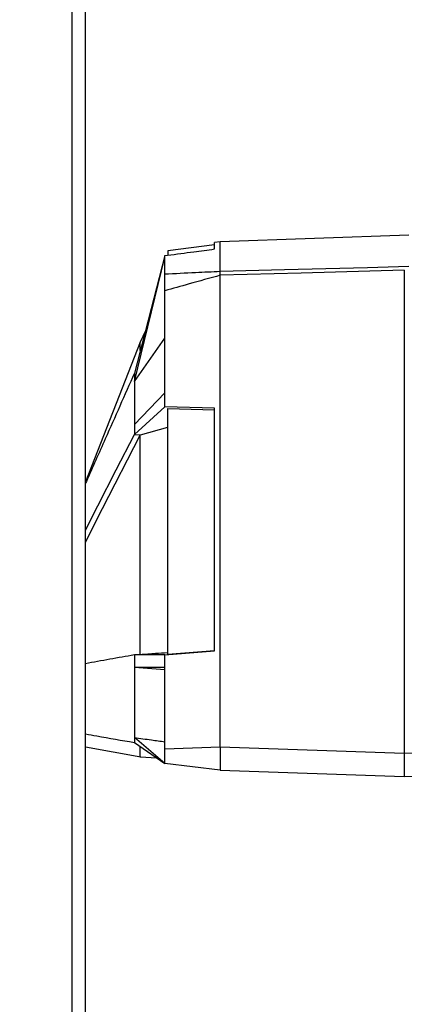
# Paper-space layout 'Blatt3' of a CAD drawing. Units: millimetres. Extents: x 0 to 420, y 0 to 297.
# Drawn here: x 126 to 133, y 152 to 168 of the extents above; entities that cross this region are included whole.
import ezdxf

# ---------------------------------------------------------------- set-up
doc = ezdxf.new("R2010")
doc.units = ezdxf.units.MM
doc.layers.add('1', color=7, linetype='Continuous')
doc.styles.add('SLDTEXTSTYLE1', font='TXT', dxfattribs={"width": 0.605})
doc.dimstyles.new('SLDDIMSTYLE1', dxfattribs={"dimtxt": 3.5, "dimasz": 2.5, "dimexe": 0, "dimexo": 0.0625, "dimgap": 0.875, "dimtad": 1, "dimdec": 1, "dimlfac": 10, "dimrnd": 1e-09, "dimzin": 12, "dimdsep": 46, "dimtxsty": 'SLDTEXTSTYLE1', "dimsah": 1, "dimcen": 0.09, "dimadec": 0, "dimazin": 3, "dimtfac": 1, "dimtdec": 1, "dimtofl": 0, "dimtmove": 0, "dimatfit": 3, "dimfxl": 1, "dimfrac": 2, "dimtolj": 1, "dimtzin": 12, "dimarcsym": 0})

# ---------------------------------------------------------------- blocks, each defined once
blk = doc.blocks.new('_D_28')
at = {"layer": '1'}
for p, q in [((151.416, 249.625), (189.616, 249.625)), ((188.616, 134.825), (188.616, 249.625)), ((111.166, 134.825), (189.616, 134.825))]:
    blk.add_line(p, q, dxfattribs=at)
for points in [[(188.616, 249.625), (188.216, 247.125), (189.016, 247.125)], [(188.616, 134.825), (189.016, 137.325), (188.216, 137.325)]]:
    blk.add_solid(points, dxfattribs=at)
at = {"layer": '1', "insert": (184.104, 186.878), "char_height": 3.5, "attachment_point": 1, "rotation": 90, "style": 'SLDTEXTSTYLE1'}
blk.add_mtext('1148', dxfattribs=at)

psp = doc.layouts.new('Blatt3')

# ---------------------------------------------------------------- linework, layer by layer
at = {"color": 1, "linetype": 'Continuous', "lineweight": 30}
psp.add_line((127.061, 149.925), (127.061, 225.325), dxfattribs=at)
at = {"color": 7, "linetype": 'Continuous', "lineweight": 30}
for p, q in [((127.291, 149.925), (127.291, 225.325)), ((132.826, 164.74), (129.596, 164.627)), ((129.496, 164.574), (128.696, 164.476)), ((129.596, 164.627), (129.496, 164.614)), ((129.496, 164.505), (129.496, 164.614)), ((129.596, 164.124), (129.596, 164.627)), ((128.646, 164.391), (128.126, 162.378)), ((128.126, 162.237), (128.646, 164.363)), ((128.646, 164.391), (128.695, 164.398)), ((128.646, 164.363), (128.646, 164.391)), ((128.646, 164.078), (128.646, 164.363)), ((128.696, 164.476), (128.696, 164.404)), ((129.596, 164.124), (129.596, 164.124)), ((129.596, 164.055), (129.596, 164.056)), ((129.596, 155.981), (129.596, 164.055)), ((132.746, 164.14), (132.746, 155.872)), ((128.646, 162.043), (128.646, 163.789)), ((128.311, 163.094), (128.224, 162.909)), ((128.226, 162.912), (127.291, 160.519)), ((128.126, 162.237), (128.646, 162.981)), ((128.126, 162.378), (128.126, 162.237)), ((128.646, 162.043), (128.126, 161.5)), ((128.646, 161.801), (128.646, 162.043)), ((128.126, 161.328), (128.646, 161.801)), ((129.496, 161.779), (128.646, 161.801)), ((128.696, 161.773), (129.496, 161.753)), ((128.696, 157.562), (128.696, 161.773)), ((129.496, 157.623), (129.496, 161.779)), ((128.126, 161.5), (128.126, 161.328)), ((128.126, 161.328), (128.229, 161.322)), ((128.226, 161.32), (128.229, 161.322)), ((128.229, 161.322), (128.696, 161.457)), ((128.646, 157.555), (129.496, 157.623)), ((129.496, 157.626), (128.696, 157.562)), ((128.126, 157.555), (128.22, 157.564)), ((128.646, 157.555), (128.126, 157.555)), ((128.126, 157.555), (128.126, 157.345)), ((128.646, 157.345), (128.646, 157.555)), ((128.126, 157.345), (128.646, 157.345)), ((128.126, 157.345), (128.646, 157.304)), ((128.646, 155.947), (128.646, 157.345)), ((128.126, 156.141), (128.126, 156.058)), ((128.646, 155.698), (128.126, 156.141)), ((127.291, 155.981), (128.234, 155.81)), ((128.126, 156.058), (128.646, 155.698)), ((128.646, 155.947), (129.596, 155.981)), ((129.596, 155.982), (132.746, 155.872)), ((128.223, 155.812), (128.511, 155.792)), ((129.596, 155.909), (129.596, 155.588)), ((132.746, 155.872), (132.746, 155.472)), ((135.276, 155.85), (132.746, 155.872)), ((129.596, 155.582), (128.646, 155.698)), ((129.596, 155.582), (132.746, 155.472)), ((135.276, 155.45), (132.746, 155.472))]:
    psp.add_line(p, q, dxfattribs=at)
at = {"color": 7, "linetype": 'Continuous', "lineweight": 30, "flags": 128}
for points in [[(129.596, 164.124), (130.694, 164.153), (131.404, 164.172), (132.115, 164.191), (132.826, 164.21)], [(132.746, 164.14), (130.982, 164.093), (129.596, 164.056)], [(127.291, 159.691), (127.503, 160.107), (127.817, 160.723), (128.126, 161.328)], [(127.291, 159.487), (127.583, 160.06), (128.226, 161.32)], [(128.22, 157.564), (128.223, 157.564), (128.226, 157.564)]]:
    psp.add_lwpolyline(points, dxfattribs=at)
at = {"color": 7, "linetype": 'Continuous', "lineweight": 30}
for points, knots in [([(128.695, 164.398), (128.845, 164.418), (129.111, 164.454), (129.378, 164.489), (129.496, 164.505)], [0, 0, 0, 0, 0.56, 1, 1, 1, 1]), ([(128.646, 164.078), (128.822, 164.087), (129.138, 164.102), (129.455, 164.117), (129.596, 164.124)], [0, 0, 0, 0, 0.557307, 1, 1, 1, 1]), ([(128.646, 163.789), (128.646, 163.826), (128.646, 163.9), (128.646, 163.989), (128.646, 164.05), (128.646, 164.069), (128.646, 164.078)], [0, 0, 0, 0, 0.279964, 0.559486, 0.779618, 1, 1, 1, 1]), ([(129.596, 164.055), (129.418, 164.006), (129.101, 163.918), (128.784, 163.828), (128.646, 163.789)], [0, 0, 0, 0, 0.562205, 1, 1, 1, 1]), ([(129.596, 164.056), (129.596, 164.064), (129.596, 164.079), (129.596, 164.1), (129.596, 164.116), (129.596, 164.121), (129.596, 164.124)], [0, 0, 0, 0, 0.250872, 0.501048, 0.758583, 1, 1, 1, 1]), ([(128.226, 162.765), (128.226, 162.772), (128.226, 162.834), (128.226, 162.891), (128.226, 162.905), (128.226, 162.912)], [0, 0, 0, 0, 0.064537, 0.542814, 1, 1, 1, 1]), ([(128.126, 162.378), (127.96, 162.004), (127.686, 161.386), (127.407, 160.758), (127.295, 160.504), (127.291, 160.493)], [0, 0, 0, 0, 0.595934, 0.98263, 1, 1, 1, 1]), ([(128.126, 162.237), (128.126, 162.114), (128.126, 161.896), (128.126, 161.621), (128.126, 161.5)], [0, 0, 0, 0, 0.559902, 1, 1, 1, 1]), ([(128.226, 157.564), (128.226, 157.738), (128.226, 158.092), (128.226, 158.67), (128.226, 159.27), (128.226, 159.867), (128.226, 160.455), (128.226, 160.94), (128.226, 161.216), (128.226, 161.32)], [0, 0, 0, 0, 0.1490848, 0.302494, 0.4515601, 0.6049487, 0.7540321, 0.9074408, 1, 1, 1, 1]), ([(128.126, 157.555), (127.986, 157.531), (127.706, 157.481), (127.425, 157.432), (127.291, 157.405), (127.291, 157.405)], [0, 0, 0, 0, 0.4985, 0.998276, 1, 1, 1, 1]), ([(128.226, 157.564), (128.313, 157.57), (128.47, 157.582), (128.627, 157.593), (128.696, 157.598)], [0, 0, 0, 0, 0.56, 1, 1, 1, 1]), ([(128.126, 157.345), (128.126, 157.189), (128.126, 156.864), (128.125, 156.448), (128.126, 156.244), (128.126, 156.141)], [0, 0, 0, 0, 0.31237, 0.650381, 1, 1, 1, 1]), ([(127.291, 156.203), (127.354, 156.192), (127.631, 156.141), (127.91, 156.094), (128.126, 156.058)], [0, 0, 0, 0, 0.228153, 1, 1, 1, 1]), ([(128.126, 156.141), (128.223, 156.127), (128.396, 156.104), (128.569, 156.08), (128.646, 156.07)], [0, 0, 0, 0, 0.56, 1, 1, 1, 1]), ([(128.226, 155.814), (128.226, 155.814), (128.226, 155.793), (128.226, 155.844), (128.226, 155.947), (128.226, 155.989)], [0, 0, 0, 0, 0.0272052, 0.6111173, 1, 1, 1, 1]), ([(128.646, 155.698), (128.646, 155.703), (128.646, 155.713), (128.646, 155.779), (128.646, 155.861), (128.646, 155.918), (128.646, 155.947)], [0, 0, 0, 0, 0.279374, 0.558985, 0.779324, 1, 1, 1, 1]), ([(129.596, 155.981), (129.595, 155.968), (129.595, 155.943), (129.595, 155.92), (129.596, 155.909)], [0, 0, 0, 0, 0.559955, 1, 1, 1, 1]), ([(129.596, 155.588), (129.595, 155.586), (129.595, 155.583), (129.595, 155.582), (129.596, 155.582)], [0, 0, 0, 0, 0.5599848, 1, 1, 1, 1])]:
    psp.add_open_spline(points, degree=3, knots=knots, dxfattribs=at)

# ---------------------------------------------------------------- dimensions: what is measured, and where the dimension line sits
at = {"layer": '1'}
dim = psp.add_linear_dim(base=(188.616, 249.625), p1=(110.166, 134.825), p2=(150.416, 249.625), angle=90, dimstyle='SLDDIMSTYLE1', dxfattribs=at)
dim.commit()
dim.dimension.update_dxf_attribs({"geometry": '_D_28', "text_midpoint": (188.616, 192.225), "dimtype": 160})

doc.saveas('drawing.dxf')
